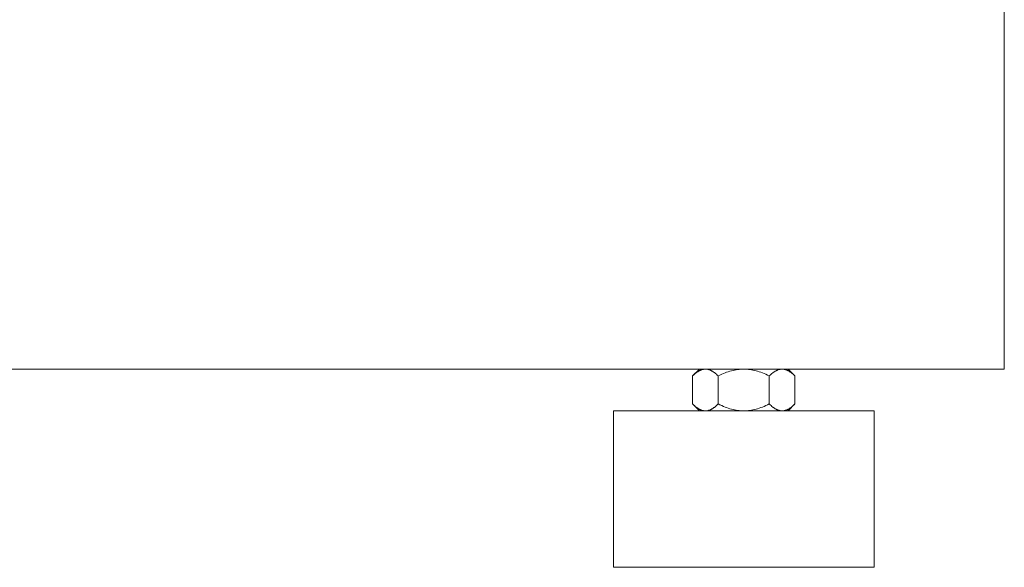
# Model space of a CAD drawing. Units: millimetres. Extents: x -1098 to 1790, y 1252 to 4571.
# Drawn here: x 1601 to 1790, y 2488 to 2593 of the extents above; entities that cross this region are included whole.
import ezdxf

# ---------------------------------------------------------------- set-up
doc = ezdxf.new("R2010")
doc.units = ezdxf.units.MM
doc.layers.add('Make2D$Visible$Curves', color=7, linetype='Continuous', true_color=0x000000)

msp = doc.modelspace()

# ---------------------------------------------------------------- linework, layer by layer
at = {"layer": 'Make2D$Visible$Curves', "color": 9, "lineweight": 0, "true_color": 0xbebebe}
for points in [[(1790.04, 2596.46), (1790.04, 2596.46), (1790.04, 2596.46), (1790.04, 2596.46), (1790.04, 2596.45), (1790.04, 2596.43), (1790.04, 2596.36), (1790.04, 2596.04), (1790.04, 2594.7), (1790.04, 2590.46)], [(1790.04, 2590.46), (1790.04, 2532.46)], [(1790.04, 2532.46), (1790.04, 2528.22), (1790.04, 2526.88), (1790.04, 2526.56), (1790.04, 2526.48), (1790.04, 2526.46), (1790.04, 2526.46), (1790.04, 2526.46), (1790.04, 2526.46), (1790.04, 2526.46)], [(1790.04, 2526.46), (1290.04, 2526.46)], [(1715.04, 2488.46), (1715.04, 2518.46)], [(1740.04, 2518.46), (1722.36, 2518.46), (1716.79, 2518.46), (1715.45, 2518.46), (1715.14, 2518.46), (1715.06, 2518.46), (1715.04, 2518.46), (1715.04, 2518.46), (1715.04, 2518.46), (1715.04, 2518.46)], [(1765.04, 2518.46), (1765.04, 2518.46), (1765.03, 2518.46), (1765.03, 2518.46), (1765.01, 2518.46), (1764.94, 2518.46), (1764.62, 2518.46), (1763.28, 2518.46), (1757.71, 2518.46), (1740.04, 2518.46)], [(1765.04, 2518.46), (1765.04, 2488.46)], [(1715.04, 2488.46), (1740.04, 2488.46)], [(1740.04, 2488.46), (1765.04, 2488.46)]]:
    msp.add_lwpolyline(points, dxfattribs=at)
at = {"layer": 'Make2D$Visible$Curves', "color": 0, "lineweight": 0}
for points in [[(1732.68, 2526.46), (1732.6, 2526.46), (1732.53, 2526.45), (1732.45, 2526.45), (1732.38, 2526.44), (1732.31, 2526.43), (1732.23, 2526.41), (1732.16, 2526.4), (1732.09, 2526.38), (1732.01, 2526.36), (1731.94, 2526.33), (1731.87, 2526.31), (1731.79, 2526.28), (1731.72, 2526.25), (1731.64, 2526.21), (1731.57, 2526.17), (1731.49, 2526.14), (1731.42, 2526.09), (1731.34, 2526.05), (1731.27, 2526), (1731.19, 2525.95), (1731.11, 2525.9), (1731.03, 2525.85), (1730.96, 2525.79), (1730.88, 2525.73), (1730.72, 2525.6), (1730.56, 2525.46), (1730.39, 2525.31), (1730.22, 2525.14)], [(1730.22, 2525.14), (1731.54, 2526.46)], [(1730.22, 2525.14), (1730.22, 2519.77)], [(1735.13, 2525.14), (1734.96, 2525.31), (1734.79, 2525.46), (1734.63, 2525.6), (1734.47, 2525.73), (1734.39, 2525.79), (1734.32, 2525.85), (1734.24, 2525.9), (1734.16, 2525.95), (1734.08, 2526), (1734.01, 2526.05), (1733.93, 2526.09), (1733.86, 2526.14), (1733.78, 2526.17), (1733.71, 2526.21), (1733.63, 2526.25), (1733.56, 2526.28), (1733.48, 2526.31), (1733.41, 2526.33), (1733.34, 2526.36), (1733.26, 2526.38), (1733.19, 2526.4), (1733.12, 2526.41), (1733.04, 2526.43), (1732.97, 2526.44), (1732.9, 2526.45), (1732.82, 2526.45), (1732.75, 2526.46), (1732.68, 2526.46)], [(1740.04, 2526.46), (1739.74, 2526.45), (1739.45, 2526.44), (1739.15, 2526.41), (1738.86, 2526.38), (1738.57, 2526.33), (1738.27, 2526.28), (1737.97, 2526.21), (1737.67, 2526.14), (1737.37, 2526.05), (1737.06, 2525.95), (1736.75, 2525.85), (1736.44, 2525.73), (1736.12, 2525.6), (1735.8, 2525.46), (1735.47, 2525.31), (1735.13, 2525.14)], [(1735.13, 2519.77), (1735.13, 2525.14)], [(1744.94, 2525.14), (1744.61, 2525.31), (1744.28, 2525.46), (1743.95, 2525.6), (1743.63, 2525.73), (1743.32, 2525.85), (1743.01, 2525.95), (1742.7, 2526.05), (1742.4, 2526.14), (1742.1, 2526.21), (1741.8, 2526.28), (1741.51, 2526.33), (1741.21, 2526.38), (1740.92, 2526.41), (1740.63, 2526.44), (1740.33, 2526.45), (1740.04, 2526.46)], [(1747.4, 2526.46), (1747.32, 2526.46), (1747.25, 2526.45), (1747.18, 2526.45), (1747.1, 2526.44), (1747.03, 2526.43), (1746.96, 2526.41), (1746.88, 2526.4), (1746.81, 2526.38), (1746.74, 2526.36), (1746.66, 2526.33), (1746.59, 2526.31), (1746.51, 2526.28), (1746.44, 2526.25), (1746.37, 2526.21), (1746.29, 2526.17), (1746.22, 2526.14), (1746.14, 2526.09), (1746.06, 2526.05), (1745.99, 2526), (1745.91, 2525.95), (1745.83, 2525.9), (1745.76, 2525.85), (1745.68, 2525.79), (1745.6, 2525.73), (1745.44, 2525.6), (1745.28, 2525.46), (1745.11, 2525.31), (1744.94, 2525.14)], [(1744.94, 2525.14), (1744.94, 2519.77)], [(1749.85, 2525.14), (1749.68, 2525.31), (1749.52, 2525.46), (1749.35, 2525.6), (1749.2, 2525.73), (1749.12, 2525.79), (1749.04, 2525.85), (1748.96, 2525.9), (1748.88, 2525.95), (1748.81, 2526), (1748.73, 2526.05), (1748.66, 2526.09), (1748.58, 2526.14), (1748.5, 2526.17), (1748.43, 2526.21), (1748.36, 2526.25), (1748.28, 2526.28), (1748.21, 2526.31), (1748.13, 2526.33), (1748.06, 2526.36), (1747.99, 2526.38), (1747.91, 2526.4), (1747.84, 2526.41), (1747.77, 2526.43), (1747.69, 2526.44), (1747.62, 2526.45), (1747.55, 2526.45), (1747.47, 2526.46), (1747.4, 2526.46)], [(1748.54, 2526.46), (1749.85, 2525.14)], [(1749.85, 2525.14), (1749.85, 2519.77)], [(1730.22, 2519.77), (1730.39, 2519.61), (1730.56, 2519.46), (1730.72, 2519.32), (1730.88, 2519.19), (1730.96, 2519.13), (1731.03, 2519.07), (1731.11, 2519.02), (1731.19, 2518.96), (1731.27, 2518.91), (1731.34, 2518.87), (1731.42, 2518.82), (1731.49, 2518.78), (1731.57, 2518.74), (1731.64, 2518.71), (1731.72, 2518.67), (1731.79, 2518.64), (1731.87, 2518.61), (1731.94, 2518.58), (1732.01, 2518.56), (1732.09, 2518.54), (1732.16, 2518.52), (1732.23, 2518.5), (1732.31, 2518.49), (1732.38, 2518.48), (1732.45, 2518.47), (1732.53, 2518.46), (1732.6, 2518.46), (1732.68, 2518.46)], [(1731.54, 2518.46), (1730.22, 2519.77)], [(1732.68, 2518.46), (1732.75, 2518.46), (1732.82, 2518.46), (1732.9, 2518.47), (1732.97, 2518.48), (1733.04, 2518.49), (1733.12, 2518.5), (1733.19, 2518.52), (1733.26, 2518.54), (1733.34, 2518.56), (1733.41, 2518.58), (1733.48, 2518.61), (1733.56, 2518.64), (1733.63, 2518.67), (1733.71, 2518.71), (1733.78, 2518.74), (1733.86, 2518.78), (1733.93, 2518.82), (1734.01, 2518.87), (1734.08, 2518.91), (1734.16, 2518.96), (1734.24, 2519.02), (1734.32, 2519.07), (1734.39, 2519.13), (1734.47, 2519.19), (1734.63, 2519.32), (1734.79, 2519.46), (1734.96, 2519.61), (1735.13, 2519.77)], [(1735.13, 2519.77), (1735.47, 2519.61), (1735.8, 2519.46), (1736.12, 2519.32), (1736.44, 2519.19), (1736.75, 2519.07), (1737.06, 2518.96), (1737.37, 2518.87), (1737.67, 2518.78), (1737.97, 2518.71), (1738.27, 2518.64), (1738.57, 2518.58), (1738.86, 2518.54), (1739.15, 2518.5), (1739.45, 2518.48), (1739.74, 2518.46), (1740.04, 2518.46)], [(1740.04, 2518.46), (1740.33, 2518.46), (1740.63, 2518.48), (1740.92, 2518.5), (1741.21, 2518.54), (1741.51, 2518.58), (1741.8, 2518.64), (1742.1, 2518.71), (1742.4, 2518.78), (1742.7, 2518.87), (1743.01, 2518.96), (1743.32, 2519.07), (1743.63, 2519.19), (1743.95, 2519.32), (1744.28, 2519.46), (1744.61, 2519.61), (1744.94, 2519.77)], [(1744.94, 2519.77), (1745.11, 2519.61), (1745.28, 2519.46), (1745.44, 2519.32), (1745.6, 2519.19), (1745.68, 2519.13), (1745.76, 2519.07), (1745.83, 2519.02), (1745.91, 2518.96), (1745.99, 2518.91), (1746.06, 2518.87), (1746.14, 2518.82), (1746.22, 2518.78), (1746.29, 2518.74), (1746.37, 2518.71), (1746.44, 2518.67), (1746.51, 2518.64), (1746.59, 2518.61), (1746.66, 2518.58), (1746.74, 2518.56), (1746.81, 2518.54), (1746.88, 2518.52), (1746.96, 2518.5), (1747.03, 2518.49), (1747.1, 2518.48), (1747.18, 2518.47), (1747.25, 2518.46), (1747.32, 2518.46), (1747.4, 2518.46)], [(1747.4, 2518.46), (1747.47, 2518.46), (1747.55, 2518.46), (1747.62, 2518.47), (1747.69, 2518.48), (1747.77, 2518.49), (1747.84, 2518.5), (1747.91, 2518.52), (1747.99, 2518.54), (1748.06, 2518.56), (1748.13, 2518.58), (1748.21, 2518.61), (1748.28, 2518.64), (1748.36, 2518.67), (1748.43, 2518.71), (1748.5, 2518.74), (1748.58, 2518.78), (1748.66, 2518.82), (1748.73, 2518.87), (1748.81, 2518.91), (1748.88, 2518.96), (1748.96, 2519.02), (1749.04, 2519.07), (1749.12, 2519.13), (1749.2, 2519.19), (1749.35, 2519.32), (1749.52, 2519.46), (1749.68, 2519.61), (1749.85, 2519.77)], [(1749.85, 2519.77), (1748.54, 2518.46)]]:
    msp.add_lwpolyline(points, dxfattribs=at)

doc.saveas('drawing.dxf')
